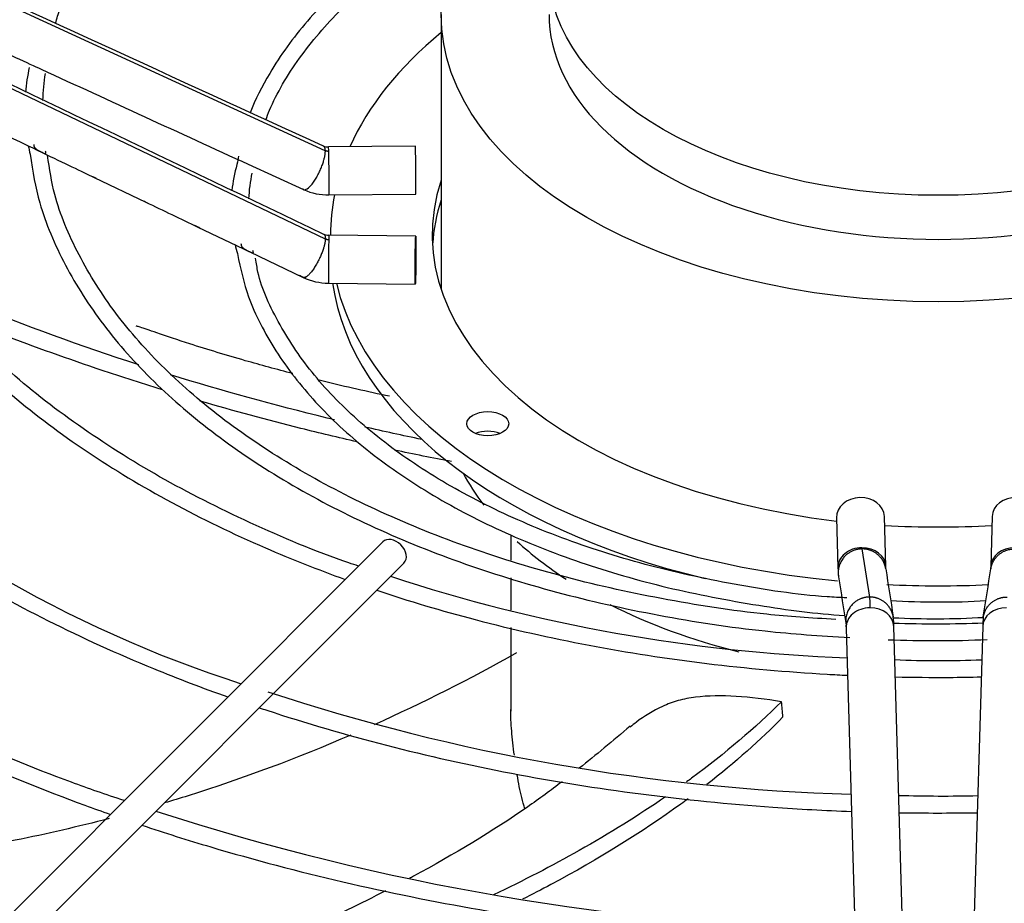
# Paper-space layout 'Layout1' of a CAD drawing. Units: inches. Extents: x 0 to 16.7, y -0.5 to 10.7.
# Drawn here: x 4.1 to 4.3, y 3.7 to 3.9 of the extents above; entities that cross this region are included whole.
import ezdxf
from ezdxf import colors
from ezdxf.entities.mleader import LeaderData, LeaderLine
from ezdxf.math import Vec2, Vec3

# ---------------------------------------------------------------- set-up
doc = ezdxf.new("R2010")
doc.units = ezdxf.units.IN
doc.header["$MEASUREMENT"] = 0
doc.layers.add('Default', color=7, linetype='Continuous')
doc.layers.add('DUNLI_630', color=7, linetype='Continuous')

# ---------------------------------------------------------------- blocks, each defined once
blk = doc.blocks.new('SE1')
at = {"layer": 'DUNLI_630', "color": 7, "linetype": 'Continuous'}
for p, q in [((4.170856327629919, 3.849477845939135), (4.07613126166289, 3.892971290996658)), ((4.195602194167157, 3.878560802205386), (4.195602194167157, 3.81993022127194)), ((4.076131261662899, 3.875988799964474), (4.170856327629911, 3.830646845811722)), ((4.190080552764784, 3.850448304807621), (4.171537084427254, 3.850267371864853)), ((4.154400511103747, 3.846573554290704), (4.166225418296304, 3.841155652481595)), ((4.12142665392224, 3.84378511305556), (4.132511541551956, 3.838479703467167)), ((4.171636956862316, 3.84003163862013), (4.190180425199846, 3.840212571562899)), ((4.143608282921248, 3.833176172779915), (4.154706999840346, 3.827874405831062)), ((4.190180425199846, 3.831241179710565), (4.171636956862316, 3.831422112653334)), ((4.171961197643732, 3.831547956128045), (4.171961197643732, 3.831418948960453)), ((4.154706999840345, 3.827874405831061), (4.166142804221933, 3.822411614938582)), ((4.171537084427254, 3.82118637940861), (4.190080552764784, 3.821005446465842)), ((4.280083467657103, 3.771085507804175), (4.28039685270674, 3.760379431367795)), ((4.290628690632749, 3.760678934650382), (4.290315305583111, 3.771385011086763)), ((4.313351184192539, 3.771385011086762), (4.313037799142903, 3.760678934650381)), ((4.210472403100982, 3.767343423646897), (4.210472403100982, 3.762024592902579)), ((4.183134330479505, 3.7659527940768), (4.08876917299919, 3.671587636596495)), ((4.285525120398832, 3.764442787438966), (4.287125976234399, 3.754170944709024)), ((4.093292986067805, 3.66706382352788), (4.18765814354812, 3.761428981008185)), ((4.210472403100982, 3.758275229568085), (4.210472403100982, 3.75136094299471)), ((4.210472403100983, 3.747646904874402), (4.210472403100983, 3.729775497809719)), ((4.282118022793205, 3.747547745120903), (4.285318206737536, 3.638220851709333)), ((4.295550044663545, 3.638520354991919), (4.292349860719216, 3.747847248403489)), ((4.311316629056443, 3.747847248403489), (4.308116445112115, 3.638520354991919))]:
    blk.add_line(p, q, dxfattribs=at)
for centre, radius, start, end in [((24.21482963489735, 47.63039280836788), 48.15037212752583, 245.2755107808631, 245.399542753217), ((25.38457709174007, 48.2721493213687), 49.24421962186843, 244.359882200968, 244.4820723811563), ((4.147029416722557, 3.85833051821558), 0.04041922078297161, 167.2493165926069, 174.8593864110714), ((15.97610482967582, 29.67262520500362), 28.403127237349, 245.3060833049046, 245.4043749895303), ((4.160061699300876, 3.858764581613789), 0.04963082619596982, 171.6497980995371, 178.3096694053432), ((4.147029416722557, 3.85833051821558), 0.04041922078297161, 191.1813027207594, 193.6911184747638), ((4.17148328290937, 3.85291829330964), 0.002651585155312332, 246.0096386404602, 271.1520789126108), ((4.185084694987602, 3.83716006929105), 0.03440685185337047, 164.1845133309415, 173.6755672229568), ((4.186844224871439, 3.837774368460959), 0.03241808286315088, 167.6450749712361, 177.4970146354695), ((4.171477178321326, 3.8528526457009), 0.01282188105281833, 245.8206939831906, 270.7161855235447), ((8.188150552306748, 12.30995791027391), 9.392238859502973, 244.417677721739, 244.4927056429587), ((4.171640979989156, 3.834156982125879), 0.002734999448567133, 245.0621255798452, 269.9259459330787), ((4.185084694987602, 3.83716006929105), 0.03440685185337047, 193.0020934002362, 196.2960722771668), ((4.171635903370757, 3.834109926809952), 0.0129238012557686, 244.8469679691542, 269.5597321031063), ((4.232920581272947, 3.985388509112866), 0.2622315346499348, 226.69398573203, 252.2295050141526), ((4.297836060138204, 3.760586680975085), 0.01744021811045793, 180.7195195157476, 186.8965929608824), ((7.004406621022947, 4.177803834865769), 2.745734739571006, 188.7480807389898, 188.9645797382616), ((1.558524637126992, 4.184150996715271), 2.786961424885551, 351.0370215659885, 351.2503179567041), ((4.294871029203231, 4.093811221324301), 0.3528247774079911, 251.8245609957503, 267.9579320706459), ((7.111690023416207, 4.194549776939561), 2.864551998461684, 188.7559078711884, 188.9643078112357), ((4.302169035028625, 3.919515646537463), 0.1664051353270021, 266.3716055511726, 273.3946794800101), ((4.301155964980905, 3.926150758741393), 0.1766221732878022, 267.0819440405359, 273.3608172638561), ((4.272993732984911, 3.747634096393303), 0.01935706991154969, 0.6657371317593254, 6.880005899806846), ((4.330672756790648, 3.7476340963933), 0.01935706991145573, 173.119994100316, 179.334262868202), ((4.301440497093205, 3.994648313124585), 0.2461956917746667, 267.8740850318007, 272.3335891159437), ((4.301074255371524, 3.998692080037945), 0.2538384539349192, 267.7574062193468, 272.5263919664628), ((4.302059850004551, 3.956774936615434), 0.2161796416517401, 267.477533624254, 272.4028859965363), ((4.296115483460976, 4.151863181654474), 0.4399953776352327, 251.7881312149927, 268.3126906187269), ((3.291417038414588, 3.638423078143149), 0.9813830432280658, 5.27219756181775, 5.46094432090366), ((4.303073972282269, 4.039745519215219), 0.3280656967812902, 268.3100347436746, 271.254892969985), ((4.296284037336475, 4.205805471654003), 0.5229472256543714, 251.9971197601036, 268.6539482463512)]:
    blk.add_arc(centre, radius, start, end, dxfattribs=at)
for centre, major_axis, ratio in [((4.301833244887827, 3.878560802205387), (-0.1062310507206693, -3.71955036676239e-16), 0.5773502691895579), ((4.301833244887827, 3.887963369537255), (-0.08316929130427736, -4.589462739874484e-16), 0.5773502691895569), ((4.190130488982316, 3.826123313088204), (4.993621753055298e-05, 0.005117866622361527), 0.01379684123688338), ((4.205563407663487, 3.791165693320291), (0.004478346456692872, 5.771670489561643e-17), 0.5773502691895466)]:
    blk.add_ellipse(centre, major_axis=major_axis, ratio=ratio, dxfattribs=at)
for centre, major_axis, ratio, start_param, end_param in [((4.301833244887827, 3.878560802205386), (-0.08316929130427717, -1.695432216327144e-16), 0.5773502691895588, 0, 3.141592653589799), ((4.301833244887827, 3.831547956128046), (-0.1298720472440945, -2.275373798401874e-16), 0.5773502691895579, 5.670257069792662, 6.030250807098462), ((4.171587020644786, 3.845149505242492), (4.993621753095446e-05, -0.005117866622361787), 0.01379684123686456, 2.526045633817381, 3.141592653600126), ((4.190130488982316, 3.845330438185258), (-4.993621753095446e-05, 0.005117866622361701), 0.01379684123690441, 3.141592653589793, 6.283185307179586), ((4.171587020644786, 3.845149505242492), (-4.993621753115533e-05, 0.005117866622361701), 0.01379684123689784, 3.141592653589793, 5.667638287399834), ((4.301833244887827, 3.831547956128046), (0.1081200787401575, 3.435256962551333e-16), 0.5773502691895586, 2.954388546032237, 4.510033642688059), ((4.301833244887827, 3.831547956128046), (-0.1298720472440945, -2.275373798401874e-16), 0.5773502691895579, 6.169647092768788, 6.283185307179584), ((4.301833244887827, 3.827369036619361), (-0.1081200787401573, -4.009521157799755e-16), 0.5773502691895599, 6.095981199622083, 6.249706543235972), ((4.171587020644786, 3.826304246030969), (-4.993621753095473e-05, -0.005117866622361847), 0.01379684123686639, 3.141592653592033, 3.757139673362071), ((4.171587020644787, 3.826304246030969), (4.993621753115589e-05, 0.005117866622361875), 0.01379684123690977, 0.6155470197793527, 3.141592653589793), ((4.301833244887827, 3.827369036619361), (0.1298720472440945, 2.565344589439239e-16), 0.577350269189557, 3.224255248888207, 4.318753930886706), ((4.301833244887827, 3.831547956128046), (-0.1298720472440945, -2.275373798401874e-16), 0.5773502691895579, 0.138851729736964, 1.404031789489934), ((4.301833244887827, 3.810914541053912), (-0.4414370078740157, -1.074685749321129e-15), 0.5773502691895588, 0.01132345612137176, 1.535166754207578), ((4.301833244887827, 3.813004000808255), (-0.4414370078740152, -7.255853227110294e-16), 0.5773502691895589, 0.01952493194802774, 1.534553524431507), ((4.205563407663485, 3.786986773811606), (-0.004478346456692872, 2.924886829775756e-17), 0.5773502691895468, 4.082549446467397, 5.342228514301498), ((4.301833244887827, 3.798638964997148), (-0.1062310507206693, -5.298716653513774e-17), 0.5773502691895585, 0.2981259547176061, 0.4168499891205322), ((4.285199386620111, 3.771235259445468), (-0.00511591896300521, -0.0001497516412934855), 0.8163800057807855, 3.141592653589822, 6.283185307179586), ((4.318467103155544, 3.771235259445469), (-0.005115918963004808, 0.0001497516412930509), 0.8163800057808276, 3.141592653589793, 6.283185307179586), ((4.301833244887827, 3.831547956128046), (0.1081200787401575, 3.435256962551333e-16), 0.5773502691895586, 4.60617693328399, 4.81860102748536), ((4.18539623701381, 3.763690887542488), (-0.002261906534307113, 0.00226190653430775), 0.7071067811865575, 3.141592653592491, 6.283185307179586), ((4.301833244887827, 3.798638964997148), (-0.1062310507206693, -5.298716653513774e-17), 0.5773502691895585, 0.5602074632110519, 0.7250672041965727), ((4.285512771669746, 3.760529183009087), (0.005115918963004808, 0.0001497516412938335), 0.8163800057808158, 1.546904044059772, 3.143933913908206), ((4.285512771669746, 3.760529183009087), (-0.00511591896300521, -0.0001497516412942394), 0.8163800057808286, 3.150967358527094, 4.688496697649331), ((4.31815371810591, 3.760529183009087), (0.00511591896300501, -0.000149751641293428), 0.8163800057808407, 1.594688609529954, 3.13868606087135), ((4.301833244887827, 3.831547956128046), (-0.1298720472440945, -2.275373798401874e-16), 0.5773502691895579, 1.486219438982134, 1.653787906191445), ((4.301833244887827, 3.798638964997148), (-0.1062310507206693, -5.298716653513774e-17), 0.5773502691895585, 0.8492296955939072, 1.157898936088758), ((4.287233941756209, 3.747697496762195), (0.00511591896300501, 0.0001497516412932245), 0.8163800057807871, 1.546904044059874, 3.141592653589777), ((4.287233941756209, 3.747697496762195), (-0.00511591896300501, -0.0001497516412932245), 0.8163800057807872, 3.141592653589777, 4.688496697649841), ((4.316432548019449, 3.747697496762196), (0.005115918963005211, -0.0001497516412930511), 0.816380005780745, 1.594688609530063, 3.141592653589767), ((4.301833244887827, 3.668831277758606), (0.4456497265265553, 7.868379533254519e-16), 0.5773502691895583, 2.844077002592397, 6.283185307179584), ((4.301833244887827, 3.673917823287152), (0.4350241011735138, 1.429825988497483e-15), 0.5773502691895579, 2.893555934968818, 6.283185307179586), ((4.301833244887828, 3.72524669112586), (-0.4081692913385826, -1.025002358410434e-15), 0.5773502691895581, 0.0516002229853223, 3.089992430603651)]:
    blk.add_ellipse(centre, major_axis=major_axis, ratio=ratio, start_param=start_param, end_param=end_param, dxfattribs=at)
for points, knots in [([(4.113218317984312, 3.876654165975904), (4.113499407662566, 3.87768401584137), (4.115067875429721, 3.882900052159197), (4.11969708458101, 3.892735171564839), (4.128283716079526, 3.905063430992972), (4.139499448112289, 3.916788738357784), (4.153078539250012, 3.927630078986986), (4.168849959000164, 3.937459376323257), (4.186582998568539, 3.946125740055576), (4.206004957813527, 3.95349430091599), (4.226891643716846, 3.959480811830103), (4.248708163908069, 3.963892135684164), (4.267536583762851, 3.966442008212325), (4.27790796810902, 3.967012431370121), (4.281310356647249, 3.967171226331119)], [0.05759085981427902, 0.05759085981427902, 0.05759085981427902, 0.05759085981427902, 0.07900845111829684, 0.1667693893151627, 0.2542532059790587, 0.3414998156936065, 0.4286048973947821, 0.5156497565672311, 0.6026814703085209, 0.6897199061199968, 0.7767771390400795, 0.8638549547648907, 0.9509501094028336, 0.9881455109144704, 0.9881455109144704, 0.9881455109144704, 0.9881455109144704]), ([(4.208770162416941, 3.90675327484683), (4.207682614763518, 3.906258842188975), (4.20123399290981, 3.903243039343833), (4.190197269568135, 3.897143398582926), (4.17724632574126, 3.887701907658484), (4.166591721978215, 3.877267952325642), (4.159356698529836, 3.867190048590611), (4.155881427092084, 3.860374422411861), (4.154766693593499, 3.857561337760826)], [0.3996771880077326, 0.3996771880077326, 0.3996771880077326, 0.3996771880077326, 0.4202762345765243, 0.5231400088722551, 0.6260556113735667, 0.7289816122916952, 0.8318061107316684, 0.905427779953431, 0.905427779953431, 0.905427779953431, 0.905427779953431]), ([(4.158141565278875, 3.85606308487348), (4.158390821403627, 3.856747321339799), (4.160080829581416, 3.861068380576189), (4.164926135835846, 3.86932208918841), (4.173865462006409, 3.879772105428274), (4.185332573419196, 3.889487637488372), (4.195811598985104, 3.896162234701818), (4.202284755621534, 3.899607535515811), (4.203805456281439, 3.900384011139944)], [0.07043553073488724, 0.07043553073488724, 0.07043553073488724, 0.07043553073488724, 0.09039809160836257, 0.1969951922726651, 0.303102717743129, 0.4088821039388029, 0.5145171017452126, 0.546168698836442, 0.546168698836442, 0.546168698836442, 0.546168698836442]), ([(4.111022443329904, 3.849479480207116), (4.111036192632702, 3.849381169076575), (4.111063213091682, 3.849188096343624), (4.111089197711263, 3.848936435888999), (4.11106915518728, 3.84878310405326), (4.110855577215758, 3.848841860383304), (4.110368192356956, 3.849080177264138), (4.109743006718252, 3.849375074589293), (4.109169886654973, 3.849697202754848), (4.108833910690113, 3.850042561754775), (4.108653404903272, 3.850415189661859), (4.10862725105522, 3.850650290419711), (4.108613425187158, 3.850774573165881)], [0, 0, 0, 0, 0.08037238549502027, 0.1578456562108461, 0.2847855595647658, 0.385817492676334, 0.4705316751682412, 0.5613031963729905, 0.6758104912094928, 0.819485585344919, 0.9045735650546599, 1, 1, 1, 1]), ([(4.107758674912092, 3.848763792215614), (4.10835270639407, 3.844919939217016), (4.109598957642915, 3.837440946252757), (4.114946107471611, 3.824899116002566), (4.123065306104004, 3.812165686433429), (4.133873972903562, 3.800001495376589), (4.147097535477548, 3.788703164500435), (4.162577082916667, 3.778405554625703), (4.180078280371711, 3.7692681894783), (4.199330801034771, 3.761425389930909), (4.220105445873609, 3.754973159866983), (4.241901902266378, 3.75006292829329), (4.263466006187205, 3.746792038315061), (4.276403487680583, 3.745904240544283), (4.282904032361546, 3.745509191915495)], [0, 0, 0, 0, 0.06570552871609191, 0.1510454656394084, 0.2365945427505567, 0.3223921661494443, 0.4083787114455606, 0.4944693410316451, 0.5805986590243004, 0.6667231409945872, 0.7528299984020368, 0.8389174881550236, 0.9249887087690005, 0.9923657395676914, 0.9923657395676914, 0.9923657395676914, 0.9923657395676914]), ([(4.279926089069667, 3.749362263152288), (4.274501144825471, 3.749701255311952), (4.262711352373057, 3.750479409923988), (4.242419315017188, 3.753628019065604), (4.220873167028248, 3.758475574713787), (4.200357272178493, 3.764867824584957), (4.181389672297935, 3.772613452074505), (4.164193518247802, 3.781617766115668), (4.14903327439252, 3.791737829068998), (4.136135953344082, 3.802810686176053), (4.12564420834698, 3.814700585870752), (4.117856326565097, 3.8271069191923), (4.112967086804697, 3.838727482597765), (4.111932922296834, 3.845438976061983), (4.11148982036246, 3.848528441487)], [0, 0, 0, 0, 0.05677929170192123, 0.1454686099104529, 0.2341408117925236, 0.3227890347464883, 0.4114074517218065, 0.4999930764422343, 0.588549466189562, 0.6770927620432811, 0.7656481827396039, 0.8542793523695875, 0.9430851882211929, 1, 1, 1, 1]), ([(4.121856058851313, 3.843579079607697), (4.121732857258089, 3.843633718071732), (4.121563324029101, 3.843717576827193), (4.121243028525851, 3.843870666290787), (4.121114645383152, 3.843931631098539), (4.120991085320546, 3.843992248856861)], [0.4080775247379045, 0.4080775247379045, 0.4080775247379045, 0.4080775247379045, 0.5000000000000006, 0.5000000000000006, 0.5597228688343583, 0.5597228688343583, 0.5597228688343583, 0.5597228688343583]), ([(4.13294860550802, 3.838269926218782), (4.132824079591035, 3.838325274599829), (4.132649304906225, 3.838412106395565), (4.132311614198276, 3.838573220006983), (4.132170930732907, 3.838639736911989), (4.13203669854671, 3.838705684308136)], [0.4060177136709837, 0.4060177136709837, 0.4060177136709837, 0.4060177136709837, 0.500000000000006, 0.500000000000006, 0.564926627112794, 0.564926627112794, 0.564926627112794, 0.564926627112794]), ([(4.144107629474528, 3.832935513060594), (4.143983294971112, 3.832987182087837), (4.143780718729664, 3.833089178388294), (4.143345589947835, 3.833296335674546), (4.143141306498314, 3.833392002545641), (4.142958258384112, 3.833485338093889)], [0.3893386307821706, 0.3893386307821706, 0.3893386307821706, 0.3893386307821706, 0.4999999999999925, 0.4999999999999925, 0.5928383214089189, 0.5928383214089189, 0.5928383214089189, 0.5928383214089189]), ([(4.155318646643752, 3.828249835961528), (4.155337709418852, 3.828152440244069), (4.155375130267659, 3.827961377724916), (4.155421203366371, 3.827710814195532), (4.155424672432468, 3.827555315366104), (4.155237253264786, 3.827608889655097), (4.154755387627862, 3.827848707011042), (4.154111222555053, 3.828146603506004), (4.153505016637792, 3.828471875504289), (4.153138745817353, 3.82882657154618), (4.152935745345499, 3.829214808378715), (4.152902676342627, 3.8294623774242), (4.152885177545691, 3.829593381085586)], [0, 0, 0, 0, 0.07835839626961148, 0.1537206956204415, 0.2772190124216434, 0.3757146964607861, 0.4593562458106805, 0.5506099103344241, 0.6676288565339336, 0.8145786557692033, 0.901882422553102, 1, 1, 1, 1]), ([(4.152060154582147, 3.827505475282591), (4.15277058004351, 3.824102933469248), (4.15423912089279, 3.817506634280135), (4.159942944440316, 3.806582572147552), (4.168375237179055, 3.795665912748559), (4.179410386080134, 3.785444260491583), (4.192719514618047, 3.77621521190876), (4.208088932542218, 3.768123915368388), (4.225194157305764, 3.761348281689394), (4.243788484133995, 3.755944886747277), (4.262578252850645, 3.752383977224198), (4.275814664793449, 3.750569960813412), (4.28176290214532, 3.750248145397968)], [0, 0, 0, 0, 0.07833007087105989, 0.1794004965956589, 0.2808722952428307, 0.3827372657888168, 0.4848425117089552, 0.5870433957614116, 0.6892448676384019, 0.791417008933192, 0.8935574795787766, 0.985248506779473, 0.985248506779473, 0.985248506779473, 0.985248506779473]), ([(4.282276092314258, 3.753997002213043), (4.280729238951187, 3.75406898094985), (4.273011891324358, 3.754437982280314), (4.257949847144471, 3.756740009668728), (4.239020248909395, 3.760868720030211), (4.221114010026085, 3.76661180458626), (4.20481344105867, 3.773666299977625), (4.190361545687189, 3.781942044238191), (4.178070065388141, 3.791248413351405), (4.168083711305328, 3.801436263810945), (4.160873920540738, 3.812173155919316), (4.156805881570993, 3.820877481258744), (4.156118829215711, 3.825408105804684), (4.155959204156705, 3.826496398520324)], [0, 0, 0, 0, 0.02193738595437637, 0.1276732868082878, 0.2333807346493924, 0.3390457657703343, 0.4446566147929477, 0.5502084706625033, 0.6557140944153765, 0.7612107776560716, 0.8667838139384688, 0.9726082466956991, 1, 1, 1, 1]), ([(4.166131058061413, 3.822416271908976), (4.166070061988898, 3.822445931439841), (4.166003442379462, 3.822478312166512), (4.165859709976704, 3.82254727527967), (4.16578246709013, 3.822583908302824), (4.165552095656553, 3.822692449647117), (4.165395640298126, 3.82276526513145), (4.165228967839756, 3.822847099164502), (4.165206484744189, 3.822858256530968), (4.165184320696895, 3.822869384502474)], [0.0001332365262719278, 0.0001332365262719278, 0.0001332365262719278, 0.0001332365262719278, 0.0625000000000112, 0.0625000000000112, 0.1250000000000224, 0.1250000000000224, 0.2500000000000246, 0.2500000000000246, 0.2698091044710307, 0.2698091044710307, 0.2698091044710307, 0.2698091044710307]), ([(4.166520270694121, 3.822461087333604), (4.166522093773437, 3.822447999233131), (4.166523607228515, 3.822435543132285), (4.166532416199394, 3.8223463871535), (4.166526187363798, 3.8222969939394), (4.166450685205279, 3.822286545633912), (4.166413317732118, 3.822293993629074), (4.166302409769338, 3.822335199246221), (4.16622771435839, 3.822369342357718), (4.166131448909211, 3.822416081857835)], [0.4618849535740832, 0.4618849535740832, 0.4618849535740832, 0.4618849535740832, 0.4999999999999812, 0.4999999999999812, 0.7499999999999718, 0.7499999999999718, 0.8749999999999859, 0.8749999999999859, 1, 1, 1, 1]), ([(4.130991086164154, 3.803771010941932), (4.118680449608558, 3.807747133327896), (4.106664113714237, 3.812107840896829), (4.092019397997193, 3.818043954289986), (4.088997450858985, 3.819304373032818), (4.086007055920749, 3.82058724441959)], [0.2601839396237248, 0.2601839396237248, 0.2601839396237248, 0.2601839396237248, 0.3848449815711171, 0.3848449815711171, 0.4176571072821525, 0.4176571072821525, 0.4176571072821525, 0.4176571072821525]), ([(4.136058576877611, 3.798410184813389), (4.131288675923058, 3.799878287162957), (4.1265573687849, 3.801404767503104), (4.11460074163082, 3.805444956785889), (4.10744132083294, 3.808038242696161), (4.100421360833718, 3.810756928749512)], [0.2418184718691727, 0.2418184718691727, 0.2418184718691727, 0.2418184718691727, 0.2894660039495735, 0.2894660039495735, 0.3634257635080792, 0.3634257635080792, 0.3634257635080792, 0.3634257635080792]), ([(4.163929395163882, 3.801870063791892), (4.160463975080652, 3.802768332653879), (4.15290642536261, 3.804826288388148), (4.143105455734136, 3.807796389986022), (4.13599544598477, 3.810173002137329), (4.132651457715127, 3.811323895795063), (4.131198730423565, 3.811812143606034), (4.130542095708586, 3.811998842971767), (4.130425588724448, 3.811991307693662), (4.130419006388363, 3.811971165688546)], [0.2297129645849208, 0.2297129645849208, 0.2297129645849208, 0.2297129645849208, 0.2780540504180617, 0.3374272007371615, 0.3768536705814499, 0.3915983337117664, 0.4060233674034132, 0.4207767017370564, 0.4300927799781948, 0.4300927799781948, 0.4300927799781948, 0.4300927799781948]), ([(4.177954893836882, 3.76077302018723), (4.177262948124143, 3.760997196453922), (4.169452025708033, 3.763575450457755), (4.154441554558917, 3.769916744453111), (4.135107500311627, 3.779659894012017), (4.11787614848694, 3.79064173728068), (4.104708494428515, 3.800772988865211), (4.098909064138144, 3.806784386763785), (4.09669043568857, 3.809107033597996)], [0.04694251053516336, 0.04694251053516336, 0.04694251053516336, 0.04694251053516336, 0.066832577669721, 0.2748204527037724, 0.4827532678728433, 0.6906358325139474, 0.8984901515776098, 1, 1, 1, 1]), ([(4.093141972673299, 3.807190565402073), (4.096511813208255, 3.803770552452166), (4.10477414857338, 3.796155888017089), (4.119591149270615, 3.78504698178207), (4.137723171793677, 3.774139664569098), (4.156384254437834, 3.76511604163688), (4.169262767756091, 3.760030956348499), (4.17510482286785, 3.757930988448744)], [0.1519028076882751, 0.1519028076882751, 0.1519028076882751, 0.1519028076882751, 0.1799366288686138, 0.2158908267495383, 0.2518637276365305, 0.2878407689520803, 0.3162896102764537, 0.3162896102764537, 0.3162896102764537, 0.3162896102764537]), ([(4.172801420270938, 3.792004663458715), (4.172273199990257, 3.792132365659284), (4.17174521780373, 3.792260770913784), (4.159930703547421, 3.795151133004659), (4.148757438336817, 3.798235300401687), (4.137792793981102, 3.801622334879617)], [0.122062457211738, 0.122062457211738, 0.122062457211738, 0.122062457211738, 0.1272109177444498, 0.1272109177444498, 0.237322266679563, 0.237322266679563, 0.237322266679563, 0.237322266679563]), ([(4.184564319177682, 3.797024823626972), (4.179888988680331, 3.798008059955005), (4.17483844790222, 3.799158276695358), (4.169924790965876, 3.800359302609543), (4.169560235586244, 3.800448874084612)], [0.1369262706476316, 0.1369262706476316, 0.1369262706476316, 0.1369262706476316, 0.198849146472099, 0.2038226961174094, 0.2038226961174094, 0.2038226961174094, 0.2038226961174094]), ([(4.177669818277648, 3.787306352139072), (4.173644291670581, 3.788222067909518), (4.169629327419628, 3.789179701964713), (4.158404253569528, 3.791983559752604), (4.151228108671989, 3.793923713643945), (4.144126368161291, 3.795993354110229)], [0.1057910194766006, 0.1057910194766006, 0.1057910194766006, 0.1057910194766006, 0.1447330019747868, 0.1447330019747868, 0.2150716683017633, 0.2150716683017633, 0.2150716683017633, 0.2150716683017633]), ([(4.049704152623884, 3.79271085025387), (4.051665016483786, 3.79072601921763), (4.058619092245403, 3.78400835662365), (4.071853983881937, 3.773038581430053), (4.09054777849151, 3.760409683433906), (4.111296161967582, 3.748913785513915), (4.131349437921211, 3.739816812993085), (4.144620293928025, 3.734755035221577), (4.150013910945574, 3.73284102826957)], [0.1551822403638135, 0.1551822403638135, 0.1551822403638135, 0.1551822403638135, 0.1685411243456232, 0.2009376888532752, 0.2333515895921571, 0.2657724257549408, 0.2981927672919678, 0.3196540316847775, 0.3196540316847775, 0.3196540316847775, 0.3196540316847775]), ([(4.127876459803312, 3.710695151419089), (4.123897397987197, 3.712018772458603), (4.111924865421178, 3.716111828730223), (4.091237520483509, 3.724900526606282), (4.068155206756706, 3.736494824449539), (4.046764559964174, 3.749411439442057), (4.027964613749236, 3.763247669037487), (4.015244477052933, 3.773928815502095), (4.010230768318343, 3.779433399790716), (4.009634659035615, 3.780089123303179)], [0.02925824121700998, 0.02925824121700998, 0.02925824121700998, 0.02925824121700998, 0.1056908499961978, 0.2806072786520566, 0.4554970948640591, 0.6303626986996661, 0.80521242781087, 0.9800596211346062, 1, 1, 1, 1]), ([(4.006265805131052, 3.77823187690593), (4.007943931184859, 3.776536195873462), (4.014950213355902, 3.769694308412411), (4.028478753409946, 3.758138654003853), (4.048194427315895, 3.744220775164161), (4.070013587531442, 3.731403607800103), (4.09375327245916, 3.719792990509362), (4.112486084655077, 3.712208644481537), (4.123098359279532, 3.708397207187661), (4.124929427733574, 3.707753345852257)], [0.1567611249605334, 0.1567611249605334, 0.1567611249605334, 0.1567611249605334, 0.1664416383682104, 0.1961615691681949, 0.2258947561857532, 0.2556338892678464, 0.2853736794487436, 0.3151114032832287, 0.3212695019862432, 0.3212695019862432, 0.3212695019862432, 0.3212695019862432]), ([(4.181830303607164, 3.755600664204802), (4.188673660903921, 3.753316525575269), (4.203454763298919, 3.7489302482415), (4.227055204912375, 3.743629940354121), (4.252271698558483, 3.739722115395129), (4.270887268198702, 3.738059320026736), (4.280966545635068, 3.737533268518437), (4.282394106040931, 3.737466205842099)], [0.3270992882427564, 0.3270992882427564, 0.3270992882427564, 0.3270992882427564, 0.3597812610193216, 0.3957425159428488, 0.4316987111283831, 0.4676513090467877, 0.4735785865129393, 0.4735785865129393, 0.4735785865129393, 0.4735785865129393]), ([(4.287125976234404, 3.754170944709015), (4.287134130802862, 3.75411912591607), (4.287147090590595, 3.753983989354902), (4.287164645342119, 3.753701126585797), (4.287178392467003, 3.753431670254517), (4.287192011747452, 3.753118269622428), (4.287210505910365, 3.752632531138072), (4.287224534135176, 3.752197805916047), (4.287233941756208, 3.751876416270882)], [0, 0, 0, 0, 0.2500000000020507, 0.3800000000027985, 0.5000000000034887, 0.6300000000042364, 0.7500000000049266, 1, 1, 1, 1]), ([(4.292644891771222, 3.737112065186853), (4.296473603748073, 3.737027249403239), (4.302600431272249, 3.736976358168838), (4.308725011828566, 3.737061185306505), (4.311017531594006, 3.737111956777952)], [0.4877455403422619, 0.4877455403422619, 0.4877455403422619, 0.4877455403422619, 0.503601996200856, 0.5130963744202001, 0.5130963744202001, 0.5130963744202001, 0.5130963744202001]), ([(4.268345878801009, 3.73181857245001), (4.264952473327829, 3.732355030355954), (4.261714876703801, 3.732755356309682), (4.255555214302305, 3.73313384295728), (4.252610346241445, 3.733103716804477), (4.248671740604884, 3.732610103455977), (4.247428445055257, 3.732372124125725), (4.24507711925237, 3.731728375556942), (4.243972747572154, 3.731307827657178), (4.240832807028029, 3.729860171991176), (4.238973371105528, 3.728742639136244), (4.236860736109093, 3.727102011054789), (4.23642345836078, 3.726738244064172), (4.236000429797865, 3.726361271322557)], [0, 0, 0, 0, 0.06250000000000043, 0.06250000000000043, 0.1250000000000009, 0.1250000000000009, 0.1562500000000011, 0.1562500000000011, 0.1875000000000012, 0.1875000000000012, 0.2500000000000016, 0.2500000000000016, 0.2670126976544941, 0.2670126976544941, 0.2670126976544941, 0.2670126976544941]), ([(4.1567514361213, 3.730521958296185), (4.157285570698756, 3.730343714265859), (4.166113318652125, 3.727419497254402), (4.18374388169953, 3.722271088638544), (4.210508817011196, 3.7162880377997), (4.238158231752, 3.711860505939227), (4.262537192365734, 3.709419729102048), (4.277638030018481, 3.70860455797272), (4.283236345746054, 3.708396722172052)], [0.3285181615512014, 0.3285181615512014, 0.3285181615512014, 0.3285181615512014, 0.3306097142872214, 0.3630224146165019, 0.3954309893504548, 0.4278360831171634, 0.4602386051801399, 0.4792719535428646, 0.4792719535428646, 0.4792719535428646, 0.4792719535428646]), ([(4.268345878801009, 3.73181857245001), (4.262720468799123, 3.72624544042417), (4.256298625353949, 3.720779793578689), (4.248761215848287, 3.715223631441253), (4.248397864062682, 3.714957653998292), (4.248032598941979, 3.71469213243491)], [0, 0, 0, 0, 0.1272109177444498, 0.1272109177444498, 0.1336180827622881, 0.1336180827622881, 0.1336180827622881, 0.1336180827622881]), ([(4.211244915310795, 3.720381885093154), (4.211002625297598, 3.722180791362149), (4.210808264060603, 3.723907593747461), (4.210543894125133, 3.727195757732056), (4.210474545825384, 3.728736764682822), (4.210472404779456, 3.730185182373564)], [0.7768934476566904, 0.7768934476566904, 0.7768934476566904, 0.7768934476566904, 0.8125000000000017, 0.8125000000000017, 0.8480727930183322, 0.8480727930183322, 0.8480727930183322, 0.8480727930183322]), ([(4.176323659581875, 3.724702935502521), (4.16493587227581, 3.719789022769146), (4.153304647848292, 3.715451613864507), (4.139844561125703, 3.711206328304281), (4.138174363493014, 3.710692953675664), (4.136501169094306, 3.710192041131485)], [0.1287508500373324, 0.1287508500373324, 0.1287508500373324, 0.1287508500373324, 0.2500000000000001, 0.2500000000000001, 0.2671385634308205, 0.2671385634308205, 0.2671385634308205, 0.2671385634308205]), ([(4.213499547199518, 3.708946346889312), (4.213255782435658, 3.70971120306289), (4.213030031433443, 3.710514622215252), (4.21263585437342, 3.712105850832804), (4.212463256837474, 3.712890665657427), (4.212146571101949, 3.714507449079452), (4.21200437333704, 3.71535187318355), (4.211862362503513, 3.716232943407927), (4.211854916545211, 3.716279238585277), (4.211847492871497, 3.716325495249425)], [0.7017040049992896, 0.7017040049992896, 0.7017040049992896, 0.7017040049992896, 0.7187500000000028, 0.7187500000000028, 0.7343750000000027, 0.7343750000000027, 0.7500000000000024, 0.7500000000000024, 0.7508672935005442, 0.7508672935005442, 0.7508672935005442, 0.7508672935005442]), ([(4.221448615368408, 3.71473634456933), (4.21905107992727, 3.712898513577878), (4.209660031127465, 3.706000151755682), (4.198107995716633, 3.699066028927194), (4.189118906084473, 3.69424329768523), (4.188845970051971, 3.694097370595929)], [0.06647675113187643, 0.06647675113187643, 0.06647675113187643, 0.06647675113187643, 0.09958364914515071, 0.1937699880164792, 0.1967154510767422, 0.1967154510767422, 0.1967154510767422, 0.1967154510767422]), ([(4.24354679962704, 3.71152042554165), (4.23780376369692, 3.707569451864), (4.231633543390561, 3.703729619582138), (4.219281794106667, 3.696764945657313), (4.213186178101151, 3.693609940874008), (4.206813811772149, 3.69057897581642)], [0.1593107066249682, 0.1593107066249682, 0.1593107066249682, 0.1593107066249682, 0.2560279496577835, 0.2560279496577835, 0.3412994134412964, 0.3412994134412964, 0.3412994134412964, 0.3412994134412964]), ([(4.248365141843602, 3.711094260982339), (4.24785848956413, 3.710720189063931), (4.247347975994797, 3.710347019510964), (4.238541805260185, 3.703973975035437), (4.229250482710655, 3.698214216739797), (4.217076623797538, 3.69171868764808), (4.215041970235595, 3.690664097856082), (4.212974500269396, 3.689622918472612)], [0.1357548813692181, 0.1357548813692181, 0.1357548813692181, 0.1357548813692181, 0.1447330019747867, 0.1447330019747867, 0.2894660039495734, 0.2894660039495734, 0.3179277545313388, 0.3179277545313388, 0.3179277545313388, 0.3179277545313388]), ([(4.293509451328458, 3.708120881580361), (4.294020939183582, 3.708112395725916), (4.299573299291669, 3.708028779875381), (4.305129384895689, 3.708037394657868), (4.310169834536294, 3.708121133302338)], [0.490903469604957, 0.490903469604957, 0.490903469604957, 0.490903469604957, 0.4926395909619465, 0.5097481805473602, 0.5097481805473602, 0.5097481805473602, 0.5097481805473602]), ([(4.124675452754755, 3.706872532967646), (4.118021422341832, 3.705128134548846), (4.111329576573919, 3.703580832696045), (4.09357540321508, 3.700024022631783), (4.08247475483074, 3.69835909689557), (4.071381160248801, 3.69725371830956)], [0.3073572418570949, 0.3073572418570949, 0.3073572418570949, 0.3073572418570949, 0.3750000000000002, 0.3750000000000002, 0.4862084907850361, 0.4862084907850361, 0.4862084907850361, 0.4862084907850361]), ([(4.131673271824092, 3.70544305976627), (4.136516477241093, 3.703827142562433), (4.150516823899598, 3.699418033277174), (4.174445711319231, 3.693097672185016), (4.203757144268988, 3.687153010712468), (4.233878916443607, 3.682776011025435), (4.260777936676302, 3.680344342096812), (4.277585500618097, 3.679557202086413), (4.284091257860258, 3.679360907874261)], [0.3287778781314109, 0.3287778781314109, 0.3287778781314109, 0.3287778781314109, 0.3448461416227309, 0.3745777337459594, 0.4043064575035252, 0.4340328308383122, 0.463757496203329, 0.4824833523500586, 0.4824833523500586, 0.4824833523500586, 0.4824833523500586]), ([(4.183746170720553, 3.691428722366683), (4.178391085731927, 3.688686561255961), (4.166987411926824, 3.683234566689312), (4.153042011063231, 3.677485731105468), (4.144586222929171, 3.674332268530207), (4.142643198811987, 3.673624826627057)], [0.2149144342277139, 0.2149144342277139, 0.2149144342277139, 0.2149144342277139, 0.2717809344149019, 0.3329658179914948, 0.3507855379132112, 0.3507855379132112, 0.3507855379132112, 0.3507855379132112])]:
    blk.add_open_spline(points, degree=3, knots=knots, dxfattribs=at)
for points in [[(4.071478495028364, 3.884659051832597), (4.091862631401445, 3.875280691876629), (4.104740795562114, 3.869358288209895), (4.110112987510373, 3.866891840832394)], [(4.099297524303275, 3.854385554357469), (4.101067983304154, 3.853535964490979), (4.104746463156175, 3.851773400707067), (4.11033296385934, 3.849097863005733)], [(4.11033296385934, 3.849097863005733), (4.115129091260895, 3.846799505304714), (4.118826987948528, 3.845028588654657), (4.12142665392224, 3.84378511305556)], [(4.152281924185043, 3.848321213485517), (4.152181020504497, 3.847743330597972), (4.152081675481376, 3.847150334026871), (4.151980336433921, 3.846537323644486)], [(4.171587020644786, 3.849328424751178), (4.171553685902872, 3.849328099496336), (4.171489694764374, 3.849329180411451), (4.171391279837551, 3.849336042446316), (4.171296197236741, 3.849347862897278), (4.17120220694415, 3.84936466614743), (4.171110810227776, 3.849386246952658), (4.171022863867089, 3.84941214592825), (4.170936649144696, 3.84944295430026), (4.170883369056847, 3.849465477495011), (4.170856327629914, 3.84947784593913)], [(4.170856327629914, 3.830646845811729), (4.170883407135732, 3.830633931508699), (4.170936596661193, 3.830610406831653), (4.171023037466765, 3.830577833600371), (4.171110970460933, 3.830550233464205), (4.171202549949146, 3.830526838636167), (4.171296368088716, 3.830508251399197), (4.171391472127011, 3.830494582963482), (4.171489640194972, 3.83048582517787), (4.171553729853884, 3.830483490365672), (4.171587020644786, 3.830483165539656)], [(4.191441657174683, 3.78780854493991), (4.187389196187045, 3.788654377255439), (4.183343916351224, 3.789541427353342), (4.179310113655731, 3.790469374402438)], [(4.197845893520487, 3.783082661572682), (4.193778876965149, 3.783861194067327), (4.189715184801611, 3.784682702812969), (4.185659241851331, 3.785546780145145)], [(4.290626884043718, 3.760160893837563), (4.29063817447404, 3.760163140465177), (4.290638655173689, 3.760339740278213), (4.290628326142666, 3.760690693276668)], [(4.313038163632989, 3.760690693276683), (4.313027848732286, 3.760339821701343), (4.313028341638869, 3.760163291516609), (4.313039642352738, 3.76016110272248)], [(4.282116837914763, 3.748228978556788), (4.282104419478776, 3.748226854599766), (4.282104935934951, 3.747995857245709), (4.282118387283291, 3.747535986494616)], [(4.211691903144727, 3.742237416658578), (4.201805112348987, 3.736671878538766), (4.191648761987461, 3.731540056955231), (4.181279839440805, 3.72688474657821)], [(4.26864824571628, 3.728599821327067), (4.263840762419488, 3.723674931123198), (4.258401261221126, 3.718834171176565), (4.252358213736145, 3.714123181206126)], [(4.236024229396062, 3.726622766307644), (4.232209340980253, 3.72340200944612), (4.228668637187921, 3.720437679390182), (4.225123613422774, 3.717611516275911)]]:
    blk.add_open_spline(points, degree=3, dxfattribs=at)
for points, weights in [([(4.170856327629914, 3.84947784593913), (4.170841528579126, 3.849983421330287), (4.170715910602959, 3.850358941843079), (4.170440162094215, 3.850481904077353)], [2.000000000001202, 1.707767982680299, 1.479585629319903, 1.315452939920015]), ([(4.165953568804305, 3.841389062151555), (4.167488043928525, 3.838868639224748), (4.17096991977142, 3.845597232776518), (4.170856327629914, 3.84947784593913)], [1.494539613588904, 0.6960231342046949, 0.8645099296755889, 2.000000000001524]), ([(4.170513866211588, 3.831666130163337), (4.17077247628956, 3.831546897845616), (4.170871462358539, 3.831163888860339), (4.170856327629914, 3.830646845811729)], [1.306019218366446, 1.47079976492359, 1.702126692134419, 1.999999999998928]), ([(4.170856327629914, 3.830646845811729), (4.170764377410678, 3.827505578934594), (4.16795487123866, 3.821663372482194), (4.166131448909211, 3.822416081857835)], [2.000000000000111, 0.9693646716321629, 0.7353862283242487, 1.298064670076321]), ([(4.285525120398828, 3.764442787438955), (4.282646500509148, 3.764414700073756), (4.279872884698939, 3.762299760025678), (4.280522100661547, 3.758489279052106)], [2.000000000001202, 1.279984965041442, 0.9487861680073031, 1.006403608898753]), ([(4.290586383489426, 3.760355686753779), (4.290017507585323, 3.763181792435247), (4.287736133935194, 3.764464360813395), (4.285525120398828, 3.764442787438955)], [1.00900310763059, 1.06625750723896, 1.396589804695941, 2.000000000001524]), ([(4.313052049412414, 3.760204486496513), (4.313548201957468, 3.763124457818394), (4.315876757925174, 3.764464883780744), (4.318141369376827, 3.764442787438955)], [1.006348029354068, 1.055232357358297, 1.386449680906604, 1.999999999998944]), ([(4.287125976234404, 3.754170944709015), (4.284259289230258, 3.754142973775758), (4.281493697660427, 3.752042533544842), (4.282118914129217, 3.748244314598394)], [1.999999999998685, 1.281898014496033, 0.950548875181038, 1.005952582053748]), ([(4.292211205846302, 3.749954096462403), (4.291704118690947, 3.752860946099713), (4.289382543219487, 3.754192962559074), (4.287125976234404, 3.754170944709015)], [1.006714704857029, 1.056867103417646, 1.38796220179911, 2.000000000001414]), ([(4.311455283929349, 3.749954096462359), (4.311962371084685, 3.752860946099692), (4.314283946556158, 3.75419296255907), (4.316540513541252, 3.754170944709016)], [1.006714704856487, 1.056867103415178, 1.387962201797015, 2.000000000002006])]:
    blk.add_rational_spline(points, weights, degree=3, dxfattribs=at)
blk = doc.blocks.new('_Dot')
at = {"color": 0, "linetype": 'ByBlock', "lineweight": -2}
blk.add_line((-0.5, 0), (-1, 0), dxfattribs=at)
at = {"color": 0, "linetype": 'ByBlock', "const_width": 0.5}
blk.add_lwpolyline([(-0.25, 0, 1), (0.25, 0, 1)], format="xyb", close=True, dxfattribs=at)

psp = doc.layouts.get("Layout1")

# ---------------------------------------------------------------- block references
at = {"layer": 'Default'}
psp.add_blockref('SE1', (0, 0), dxfattribs=at)

# ---------------------------------------------------------------- leaders
at = {"layer": 'Default', "color": 7, "linetype": 'Continuous'}
ml = psp.add_multileader_mtext('Standard', dxfattribs=at)
ml.set_content('{\\pxsm0.9;\\fArial|b1||i0||c0|p34;\\W1.;TOP VIEW\\P}', color=256)
ml.set_leader_properties()
ml.set_arrow_properties(name='DOT')
ml.build(insert=Vec2(0, 0))
ml.multileader.update_dxf_attribs({"leader_type": 0, "dogleg_length": 0, "arrow_head_size": 0.1875})
ctx = ml.context
ctx.base_point, ctx.char_height, ctx.arrow_head_size, ctx.landing_gap_size = Vec3(11.34443692140394, 5.760845625196384), 0.1875, 0.1875, 0.06562499999999999
notes = []
notes.append((ctx, [(0, (0, 0, 0), (0, 0), (1, 0), 1, [])]))
ctx.mtext.insert = Vec3(11.41006192140394, 5.856189375196384)
for ctx, leaders in notes:
    for number, flags, end, landing, length, lines in leaders:
        leader = LeaderData()
        leader.index, (leader.has_last_leader_line, leader.has_dogleg_vector, leader.attachment_direction) = number, flags
        leader.last_leader_point, leader.dogleg_vector, leader.dogleg_length = Vec3(end), Vec3(landing), length
        for number, points, colour, breaks in lines:
            line = LeaderLine()
            line.index, line.vertices, line.color, line.breaks = number, Vec3.list(points), colors.encode_raw_color(colour), breaks
            leader.lines.append(line)
        ctx.leaders.append(leader)

doc.saveas('drawing.dxf')
